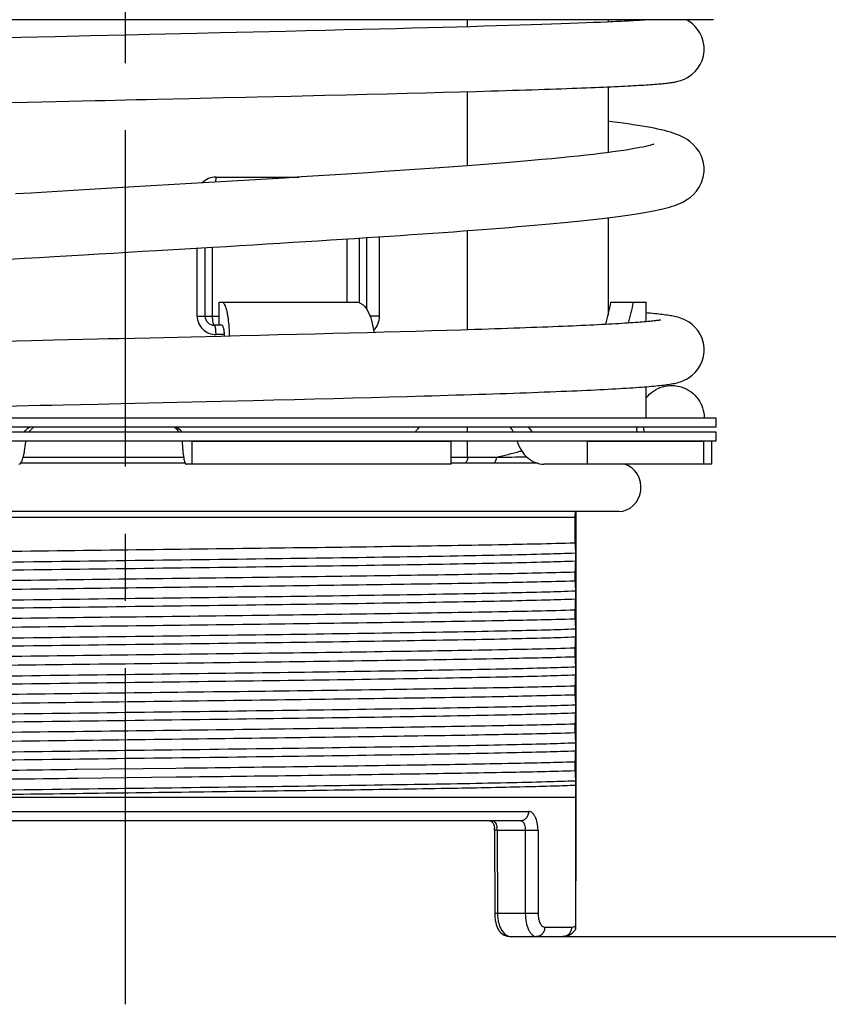
# Model space of a CAD drawing. Units: millimetres. Extents: x 0 to 210, y 0 to 297.
# Drawn here: x 104 to 122, y 186 to 207 of the extents above; entities that cross this region are included whole.
import ezdxf

# ---------------------------------------------------------------- set-up
doc = ezdxf.new("R2010")
doc.units = ezdxf.units.MM
doc.header["$LTSCALE"] = 19.36
doc.linetypes.add('CENTER', pattern=[0.6, 0.375, -0.075, 0.075, -0.075])
doc.layers.get('0').update_dxf_attribs({"linetype": 'CONTINUOUS'})
for name, color, linetype in [('BEZUGSACHSEN', 7, 'CONTINUOUS'), ('DEFAULT_1', 7, 'CENTER'), ('FASEN', 7, 'CONTINUOUS'), ('RUNDUNGEN', 7, 'CONTINUOUS'), ('ZEICHNUNGSBEMASSUNGEN', 7, 'CONTINUOUS')]:
    doc.layers.add(name, color=color, linetype=linetype)
doc.styles.get("Standard").update_dxf_attribs({"font": 'txt', "width": 0.7})
doc.dimstyles.new('DIMSTYLE_1', dxfattribs={"dimtxt": 3.5, "dimasz": 3.5, "dimexe": 0.18, "dimexo": 0.0625, "dimgap": 0.09, "dimtad": 1, "dimdec": 0, "dimdsep": 46, "dimtxsty": 'STANDARD', "dimblk": '_FILLED', "dimblk1": '_FILLED', "dimblk2": '_FILLED', "dimcen": 0.09, "dimclrt": 5, "dimadec": 0, "dimazin": 0, "dimtp": 0.3, "dimtm": 0.3, "dimtfac": 1, "dimtdec": 0, "dimtofl": 0, "dimtmove": 0, "dimatfit": 3, "dimldrblk": '_FILLED', "dimfxl": 1, "dimtolj": 1, "dimarcsym": 0})

# ---------------------------------------------------------------- blocks, each defined once
blk = doc.blocks.new('_FILLED')
at = {"color": 0, "linetype": 'BYBLOCK'}
blk.add_solid([(0, 0), (-1, 0.125), (-1, -0.125)], dxfattribs=at)
blk = doc.blocks.new('*D0')
at = {"layer": 'ZEICHNUNGSBEMASSUNGEN', "color": 2, "linetype": 'CONTINUOUS'}
for p, q in [((106.561, 259.232), (122.492, 259.232)), ((123.57, 259.232), (136.923, 259.232)), ((135.423, 259.232), (135.423, 223.409)), ((135.423, 187.586), (135.423, 223.409)), ((116.009, 187.586), (136.923, 187.586))]:
    blk.add_line(p, q, dxfattribs=at)
at = {"layer": 'ZEICHNUNGSBEMASSUNGEN', "color": 2, "linetype": 'CONTINUOUS', "xscale": 3.5, "yscale": 3.5, "zscale": 3.5}
for p, rotation in [((135.423, 259.232), 90), ((135.423, 187.586), 270)]:
    blk.add_blockref('_FILLED', p, dxfattribs=dict(at, rotation=rotation))
at = {"layer": 'ZEICHNUNGSBEMASSUNGEN', "color": 5, "linetype": 'CONTINUOUS', "insert": (131.018, 223.409), "char_height": 3.5, "width": 5.5, "attachment_point": 2, "rotation": 90, "line_spacing_factor": 0.9}
blk.add_mtext('\\Q15.0;72', dxfattribs=at)

msp = doc.modelspace()

# ---------------------------------------------------------------- linework, layer by layer
at = {"color": 7, "linetype": 'CONTINUOUS'}
for p, q in [((116.8231, 207.3285), (116.673, 207.3222)), ((116.9636, 207.3347), (116.8231, 207.3285)), ((116.9864, 207.3862), (116.9864, 207.3357)), ((110.0172, 207.1337), (109.3227, 207.1174)), ((110.4582, 207.1441), (110.0172, 207.1337)), ((110.8807, 207.1542), (110.4582, 207.1441)), ((111.2858, 207.164), (110.8807, 207.1542)), ((111.6745, 207.1736), (111.2858, 207.164)), ((112.0477, 207.1828), (111.6745, 207.1736)), ((112.4066, 207.1919), (112.0477, 207.1828)), ((112.7521, 207.2007), (112.4066, 207.1919)), ((113.0853, 207.2094), (112.7521, 207.2007)), ((113.4067, 207.218), (113.0853, 207.2094)), ((113.7166, 207.2264), (113.4067, 207.218)), ((114.0148, 207.2347), (113.7166, 207.2264)), ((114.3011, 207.2428), (114.0148, 207.2347)), ((114.5754, 207.2508), (114.3011, 207.2428)), ((114.8377, 207.2586), (114.5754, 207.2508)), ((115.0879, 207.2663), (114.8377, 207.2586)), ((115.3262, 207.2739), (115.0879, 207.2663)), ((115.5525, 207.2812), (115.3262, 207.2739)), ((115.767, 207.2885), (115.5525, 207.2812)), ((115.97, 207.2955), (115.767, 207.2885)), ((116.1618, 207.3024), (115.97, 207.2955)), ((116.3427, 207.3092), (116.1618, 207.3024)), ((116.513, 207.3158), (116.3427, 207.3092)), ((116.673, 207.3222), (116.513, 207.3158)), ((104.2989, 207.0006), (103.8141, 206.989)), ((105.0443, 207.0183), (104.2989, 207.0006)), ((105.8048, 207.0361), (105.0443, 207.0183)), ((113.7877, 205.8288), (114.134, 205.8384)), ((114.134, 205.8384), (114.4624, 205.8478)), ((116.9864, 205.9352), (116.9864, 204.5168)), ((110.1409, 205.7372), (110.86, 205.7543)), ((110.86, 205.7543), (111.3257, 205.7656)), ((111.3257, 205.7656), (111.7781, 205.7767)), ((111.7781, 205.7767), (112.2155, 205.7876)), ((112.2155, 205.7876), (112.6363, 205.7982)), ((112.6363, 205.7982), (113.0391, 205.8087)), ((113.0391, 205.8087), (113.4229, 205.8189)), ((113.4229, 205.8189), (113.7877, 205.8288)), ((104.0358, 205.5949), (104.4385, 205.6046)), ((104.4385, 205.6046), (105.0556, 205.6192)), ((116.9864, 203.1087), (116.9864, 201.0049)), ((107.8426, 202.4382), (108.4444, 202.4739)), ((108.5856, 200.7862), (108.5856, 201.2862)), ((108.5856, 201.2862), (111.5477, 201.2862)), ((117.049, 201.2862), (117.8114, 201.2862)), ((117.0097, 201.1078), (116.9864, 201.1092)), ((108.6448, 200.7862), (108.6388, 200.7862)), ((107.978, 200.5323), (107.0956, 200.5118)), ((108.6212, 200.5475), (107.978, 200.5323)), ((109.0413, 200.5575), (108.6212, 200.5475)), ((109.4545, 200.5674), (109.0413, 200.5575)), ((109.8609, 200.5773), (109.4545, 200.5674)), ((110.2606, 200.5872), (109.8609, 200.5773)), ((110.6536, 200.5971), (110.2606, 200.5872)), ((111.0393, 200.6069), (110.6536, 200.5971)), ((111.4173, 200.6167), (111.0393, 200.6069)), ((111.7871, 200.6264), (111.4173, 200.6167)), ((112.1482, 200.6362), (111.7871, 200.6264)), ((112.5002, 200.6459), (112.1482, 200.6362)), ((112.8427, 200.6555), (112.5002, 200.6459)), ((113.1754, 200.6651), (112.8427, 200.6555)), ((113.4978, 200.6747), (113.1754, 200.6651)), ((113.8098, 200.6842), (113.4978, 200.6747)), ((112.2642, 199.2399), (112.6414, 199.2503)), ((112.6414, 199.2503), (113.0067, 199.2607)), ((107.6784, 199.126), (108.6267, 199.1482)), ((108.6267, 199.1482), (109.3184, 199.1647)), ((109.3184, 199.1647), (109.7689, 199.1757)), ((109.7689, 199.1757), (110.2104, 199.1865)), ((110.2104, 199.1865), (110.6423, 199.1973)), ((110.6423, 199.1973), (111.064, 199.2081)), ((111.064, 199.2081), (111.4751, 199.2187)), ((111.4751, 199.2187), (111.8753, 199.2293)), ((111.8753, 199.2293), (112.2642, 199.2399)), ((108.0047, 198.2862), (113.5986, 198.2862)), ((108.0047, 197.7862), (108.0047, 198.2862)), ((113.5986, 197.7862), (113.5986, 198.2862)), ((116.5397, 198.2862), (119.0554, 198.2862)), ((116.5397, 197.7862), (116.5397, 198.2862)), ((119.0554, 197.7862), (119.0554, 198.2862)), ((119.2294, 197.7862), (119.2294, 198.2862)), ((113.5986, 197.7862), (108.0047, 197.7862)), ((119.0554, 197.7862), (116.5397, 197.7862)), ((116.2716, 195.4541), (116.2716, 195.2692)), ((116.2716, 194.6341), (116.2716, 194.4492)), ((116.2716, 193.8141), (116.2716, 193.6292)), ((116.2716, 192.9941), (116.2716, 192.8092)), ((116.2716, 192.1741), (116.2716, 191.9892)), ((105.5233, 191.1909), (105.4701, 191.1902)), ((107.6504, 191.217), (105.5233, 191.1909)), ((116.2716, 191.3541), (116.2716, 191.1692)), ((105.4724, 191.0053), (105.5343, 191.0061)), ((105.5343, 191.0061), (107.6527, 191.0322)), ((116.283, 190.8571), (116.2831, 190.5862))]:
    msp.add_line(p, q, dxfattribs=at)
at = {"color": 9, "linetype": 'CONTINUOUS'}
msp.add_line((116.2831, 190.5862), (99.2301, 190.5862), dxfattribs=at)
at = {"color": 7, "linetype": 'CONTINUOUS'}
for points in [[(117.3851, 207.3551), (117.3312, 207.3523), (117.2753, 207.3495), (117.2173, 207.3466), (117.1572, 207.3436), (117.0949, 207.3407), (117.0304, 207.3377), (116.9636, 207.3347)], [(117.4869, 207.3607), (117.437, 207.3579), (117.3851, 207.3551)], [(117.6674, 207.3714), (117.6251, 207.3688), (117.5809, 207.3661), (117.5348, 207.3634), (117.4869, 207.3607)], [(117.8191, 207.3816), (117.7838, 207.3791), (117.7468, 207.3766), (117.708, 207.374), (117.6674, 207.3714)], [(119.0614, 206.753), (119.0591, 206.8091), (119.0421, 206.9156), (119.0116, 207.0125), (118.9705, 207.0991), (118.9213, 207.1748), (118.8665, 207.2396), (118.8079, 207.2945), (118.7492, 207.3388), (118.6939, 207.3729), (118.669, 207.3862)], [(109.3227, 207.1174), (108.5962, 207.1006), (108.3486, 207.0949), (108.0989, 207.0891), (107.0849, 207.0658)], [(107.0849, 207.0658), (106.829, 207.0599), (106.5727, 207.054), (105.8048, 207.0361)], [(114.4624, 205.8478), (114.6201, 205.8525), (114.7736, 205.857), (114.9228, 205.8615), (115.0681, 205.866), (115.2092, 205.8704), (115.3465, 205.8747), (115.4799, 205.879), (115.6096, 205.8833), (115.7355, 205.8875), (115.8577, 205.8917), (115.9762, 205.8958), (116.0912, 205.8999), (116.2025, 205.9039), (116.3103, 205.9079), (116.4146, 205.9118), (116.5153, 205.9157), (116.6127, 205.9195), (116.7067, 205.9233), (116.7973, 205.9271), (116.8847, 205.9308), (116.9688, 205.9344), (117.0499, 205.938), (117.1279, 205.9416), (117.2029, 205.9451), (117.2751, 205.9486), (117.3445, 205.9521), (117.4112, 205.9555), (117.4754, 205.9589), (117.537, 205.9622), (117.5961, 205.9655), (117.6529, 205.9688), (117.7073, 205.9721), (117.7596, 205.9753), (117.8096, 205.9785), (117.8576, 205.9817), (117.9035, 205.9849), (117.9475, 205.9881), (117.9894, 205.9912), (118.0295, 205.9944), (118.0677, 205.9975), (118.1042, 206.0007), (118.139, 206.0038), (118.1721, 206.007), (118.2037, 206.0102), (118.234, 206.0134), (118.2629, 206.0166), (118.2906, 206.02), (118.3173, 206.0234), (118.3432, 206.027), (118.3684, 206.0307), (118.3933, 206.0347), (118.418, 206.0391), (118.4429, 206.0439), (118.4685, 206.0493), (118.4954, 206.0557), (118.5241, 206.0634), (118.5563, 206.0732), (118.5932, 206.0862), (118.6362, 206.1041), (118.6875, 206.1296), (118.7444, 206.164), (118.8056, 206.2097), (118.867, 206.267), (118.9247, 206.3358), (118.9754, 206.4159), (119.0163, 206.5058), (119.0452, 206.604), (119.0599, 206.7079), (119.0614, 206.753)], [(105.0556, 205.6192), (105.9051, 205.6391), (106.1226, 205.6442)], [(106.1226, 205.6442), (106.5643, 205.6544), (106.7886, 205.6596), (107.0152, 205.6648), (107.2441, 205.6701), (107.9451, 205.6862)], [(107.9451, 205.6862), (108.1836, 205.6917), (108.4246, 205.6973), (108.6677, 205.7029), (109.1586, 205.7142)], [(109.1586, 205.7142), (109.4051, 205.72), (110.1409, 205.7372)], [(119.0614, 204.1499), (119.0591, 204.2083), (119.0404, 204.3241), (119.0037, 204.436), (118.9524, 204.5371), (118.8924, 204.6224), (118.827, 204.6935), (118.7605, 204.7513), (118.695, 204.7981), (118.6321, 204.8358), (118.5714, 204.867), (118.5118, 204.8935), (118.4528, 204.9166), (118.3933, 204.9373), (118.3325, 204.9564), (118.2694, 204.9744), (118.2036, 204.9915), (118.1344, 205.0082), (118.0615, 205.0244), (117.9844, 205.0404), (117.903, 205.0562), (117.8168, 205.0719), (117.7258, 205.0875), (117.6296, 205.1031), (117.5282, 205.1188), (117.4214, 205.1344), (117.309, 205.1501), (117.1909, 205.1658), (117.0671, 205.1816), (116.9864, 205.1915)], [(117.9713, 204.6957), (117.9727, 204.6964), (117.9753, 204.6975), (117.9675, 204.6946), (117.9507, 204.6889), (117.925, 204.6809), (117.8911, 204.6715), (117.849, 204.6607), (117.7988, 204.649), (117.7403, 204.6363), (117.6733, 204.6228), (117.5978, 204.6087), (117.5137, 204.594), (117.4206, 204.5787), (117.3187, 204.5629), (117.2076, 204.5467), (117.0874, 204.5301), (116.9577, 204.5131), (116.8184, 204.4957), (116.6693, 204.4779), (116.5102, 204.4598), (116.3407, 204.4414), (116.1607, 204.4226), (115.9699, 204.4034)], [(115.9699, 204.4034), (115.768, 204.3839), (115.555, 204.364), (115.3305, 204.3438), (115.0946, 204.3233), (114.8472, 204.3025), (114.5886, 204.2813), (114.319, 204.2599), (114.0385, 204.2383), (113.7476, 204.2164), (113.4465, 204.1943), (113.1356, 204.172), (112.8154, 204.1495), (112.4864, 204.1269), (112.1492, 204.1042), (111.8045, 204.0814), (111.4529, 204.0585), (111.0953, 204.0356), (110.7324, 204.0126), (110.3649, 203.9897), (109.9937, 203.9668), (109.6196, 203.9439), (109.2436, 203.9211), (108.8663, 203.8985), (108.4888, 203.8759), (108.1119, 203.8536), (107.7363, 203.8314)], [(108.4444, 202.4739), (108.7409, 202.4915), (109.0342, 202.509), (109.3242, 202.5265), (109.6108, 202.5438), (109.8939, 202.561), (110.1732, 202.5782), (110.4487, 202.5952), (110.7204, 202.6121), (110.988, 202.629), (111.2515, 202.6457), (111.5109, 202.6623), (111.7659, 202.6789), (112.0166, 202.6953), (112.2629, 202.7117), (112.5047, 202.728), (112.7419, 202.7441), (112.9745, 202.7602), (113.2024, 202.7762), (113.4257, 202.7921), (113.6442, 202.808), (113.8578, 202.8237), (114.0667, 202.8394), (114.2706, 202.8549), (114.4696, 202.8704), (114.6636, 202.8858), (114.8527, 202.9012), (115.0368, 202.9164), (115.2158, 202.9315), (115.3899, 202.9466), (115.5589, 202.9616), (115.7229, 202.9765), (115.8819, 202.9914), (116.0359, 203.0061), (116.185, 203.0208), (116.3291, 203.0354), (116.4682, 203.05), (116.6025, 203.0644), (116.732, 203.0788), (116.8566, 203.0932), (116.9765, 203.1075), (117.0917, 203.1217), (117.2023, 203.1359), (117.3083, 203.1501), (117.4099, 203.1642), (117.5071, 203.1783), (117.5999, 203.1924), (117.6885, 203.2066), (117.7729, 203.2207), (117.8533, 203.2349), (117.9297, 203.2491), (118.0023, 203.2635), (118.0713, 203.278), (118.137, 203.2927), (118.1996, 203.3077), (118.2593, 203.3232), (118.3165, 203.3392), (118.3719, 203.356), (118.4257, 203.3739), (118.4791, 203.3936), (118.5328, 203.4157), (118.5879, 203.4413), (118.645, 203.4717), (118.7049, 203.5086), (118.768, 203.5549), (118.8326, 203.6122), (118.8969, 203.6835), (118.9562, 203.7694), (119.0067, 203.8715), (119.0423, 203.9842), (119.0596, 204.0992), (119.0614, 204.1503)], [(107.7363, 203.8314), (106.9929, 203.7876), (106.6267, 203.7661), (106.2645, 203.7449), (105.9067, 203.7239), (105.2048, 203.6826)], [(105.2048, 203.6826), (104.861, 203.6622), (104.522, 203.6421), (104.1881, 203.6222)], [(106.2944, 202.3473), (106.9203, 202.384), (107.2301, 202.4022), (107.8426, 202.4382)], [(104.0534, 202.2146), (104.377, 202.234), (104.6997, 202.2532), (105.0214, 202.2723)], [(105.0214, 202.2723), (105.661, 202.31), (105.9785, 202.3287), (106.2944, 202.3473)], [(119.0614, 200.2549), (119.0599, 200.3003), (119.0457, 200.402), (119.0169, 200.501), (118.9753, 200.5931), (118.9231, 200.6756), (118.8633, 200.7464), (118.8, 200.8049), (118.7374, 200.851), (118.6807, 200.8851), (118.6301, 200.9103), (118.587, 200.9285), (118.5493, 200.9421), (118.5152, 200.9529), (118.4839, 200.9617), (118.4536, 200.9693), (118.4241, 200.9761), (118.3946, 200.9822), (118.3649, 200.9878), (118.3344, 200.9932), (118.3031, 200.9983), (118.2705, 201.0032), (118.2366, 201.0081), (118.2011, 201.0128), (118.1638, 201.0175), (118.1245, 201.0221), (118.0831, 201.0268), (118.0393, 201.0314), (117.9931, 201.0361), (117.9442, 201.0408), (117.8925, 201.0456), (117.8378, 201.0504), (117.8114, 201.0526)], [(118.1277, 200.9018), (118.1275, 200.9017), (118.1234, 200.9009), (118.1158, 200.8994), (118.1049, 200.8975), (118.091, 200.8953), (118.0744, 200.8927), (118.055, 200.89), (118.033, 200.8871), (118.0085, 200.884), (117.9814, 200.8808), (117.952, 200.8775), (117.92, 200.8741), (117.8857, 200.8707), (117.8489, 200.8671), (117.8097, 200.8635), (117.7682, 200.8599), (117.7241, 200.8562), (117.6777, 200.8524), (117.6288, 200.8486), (117.5775, 200.8448), (117.5237, 200.8409), (117.4674, 200.837), (117.4086, 200.8331), (117.3473, 200.8291), (117.2835, 200.8251), (117.2172, 200.8211), (117.1483, 200.817), (117.0769, 200.8129), (117.0029, 200.8088), (116.9262, 200.8047), (116.847, 200.8005), (116.765, 200.7963), (116.6804, 200.7921), (116.5932, 200.7879), (116.5032, 200.7836), (116.4104, 200.7793), (116.3149, 200.775), (116.2167, 200.7707), (116.1156, 200.7663), (116.0118, 200.7619), (115.9051, 200.7575), (115.7955, 200.7531), (115.6831, 200.7486), (115.5679, 200.7442), (115.4497, 200.7397), (115.3287, 200.7352), (115.2048, 200.7306), (115.078, 200.7261), (114.9483, 200.7215), (114.8158, 200.7169), (114.6805, 200.7123), (114.5423, 200.7076), (114.4013, 200.703), (114.2576, 200.6983), (114.111, 200.6936), (113.9618, 200.6889), (113.8098, 200.6842)], [(105.9533, 200.4856), (105.0093, 200.464), (104.7693, 200.4585), (104.5279, 200.453), (103.5488, 200.4304)], [(107.0956, 200.5118), (106.4154, 200.4962), (106.1852, 200.4909), (105.9533, 200.4856)], [(113.0067, 199.2607), (113.1848, 199.2658), (113.3599, 199.271), (113.5319, 199.2761), (113.7008, 199.2812), (113.8665, 199.2863), (114.0292, 199.2913), (114.1886, 199.2964), (114.345, 199.3014), (114.4981, 199.3064), (114.6481, 199.3114), (114.7949, 199.3164), (114.9385, 199.3213), (115.0789, 199.3262), (115.2161, 199.3312), (115.3502, 199.336), (115.481, 199.3409), (115.6087, 199.3458), (115.7333, 199.3506), (115.8547, 199.3554), (115.9729, 199.3602), (116.0881, 199.3649), (116.2001, 199.3697), (116.309, 199.3744), (116.4148, 199.3791), (116.5176, 199.3838), (116.6173, 199.3885), (116.714, 199.3931), (116.8077, 199.3977), (116.8984, 199.4023), (116.9862, 199.4069), (117.0711, 199.4115), (117.1531, 199.416), (117.2323, 199.4206), (117.3087, 199.4251), (117.3823, 199.4296), (117.4532, 199.434), (117.5214, 199.4385), (117.5869, 199.443), (117.6499, 199.4474), (117.7103, 199.4518), (117.7681, 199.4562), (117.8236, 199.4606), (117.8766, 199.465), (117.9272, 199.4694), (117.9755, 199.4738), (118.0217, 199.4783), (118.0657, 199.4827), (118.1077, 199.4871), (118.1477, 199.4916), (118.1859, 199.4962), (118.2224, 199.5008), (118.2574, 199.5055), (118.291, 199.5104), (118.3234, 199.5154), (118.355, 199.5207), (118.3859, 199.5264), (118.4167, 199.5326), (118.4476, 199.5394), (118.4793, 199.5472), (118.5121, 199.5562), (118.5475, 199.5673), (118.5864, 199.5813), (118.6307, 199.5999), (118.6825, 199.6258), (118.7401, 199.6606), (118.8031, 199.7075), (118.8664, 199.7667), (118.9256, 199.8377), (118.9772, 199.9203), (119.0182, 200.0123), (119.0464, 200.1113), (119.0602, 200.2137), (119.0614, 200.255)], [(103.9596, 199.0405), (104.7132, 199.0578), (104.9642, 199.0636), (105.2148, 199.0693)], [(105.2148, 199.0693), (105.9638, 199.0865), (106.212, 199.0922), (106.4593, 199.0978), (107.6784, 199.126)]]:
    msp.add_lwpolyline(points, dxfattribs=at)
for centre, radius, start, end in [((104.1853, 203.9879), 13.1443, 345.98806, 348.13882), ((105.2708, 203.9806), 12.5584, 345.49148, 347.61092), ((138.1195, 194.6869), 21.8614, 177.34799, 177.98884), ((138.1195, 193.8669), 21.8614, 177.34799, 177.98884), ((138.1195, 193.0469), 21.8614, 177.34799, 177.98884), ((138.1195, 192.2269), 21.8614, 177.34799, 177.98884), ((138.1195, 191.4069), 21.8614, 177.34799, 177.98884), ((138.1195, 190.5869), 21.8614, 177.34799, 177.98884)]:
    msp.add_arc(centre, radius, start, end, dxfattribs=at)
for points, knots in [([(108.6448, 201.2862), (108.664, 201.2862), (108.6926, 201.2543), (108.7155, 201.206), (108.7357, 201.1472), (108.7535, 201.0752), (108.7758, 200.9557), (108.7866, 200.8597), (108.7922, 200.7923)], [0, 0, 0, 0, 0.1086166, 0.1984022, 0.3142827, 0.4549102, 0.6181517, 1, 1, 1, 1]), ([(111.5477, 201.2862), (111.57, 201.2862), (111.6171, 201.277), (111.6825, 201.239), (111.7426, 201.1787), (111.8184, 201.0653), (111.8882, 200.8801), (111.9155, 200.7179), (111.9231, 200.6304)], [0, 0, 0, 0, 0.0824622, 0.1729071, 0.2762364, 0.3946633, 0.675035, 1, 1, 1, 1]), ([(108.7032, 200.5499), (108.7018, 200.5813), (108.6975, 200.6385), (108.6871, 200.7044), (108.675, 200.7466), (108.6656, 200.7696), (108.6535, 200.7862), (108.6448, 200.7862)], [0, 0, 0, 0, 0.3776933, 0.6857062, 0.80402, 0.8951419, 1, 1, 1, 1]), ([(108.7922, 200.7923), (108.7938, 200.7729), (108.7996, 200.693), (108.8027, 200.6128), (108.8037, 200.5521)], [0, 0, 0, 0, 0.2427947, 1, 1, 1, 1]), ([(117.8104, 199.2178), (117.8547, 199.2743), (117.9619, 199.374), (118.1594, 199.4683), (118.3766, 199.4968), (118.5924, 199.4591), (118.7858, 199.3562), (118.9398, 199.2004), (119.0378, 199.0046), (119.0612, 198.8601), (119.0614, 198.7882)], [0, 0, 0, 0, 0.1249983, 0.249985, 0.3749954, 0.5000018, 0.6250032, 0.7499928, 0.8749799, 1, 1, 1, 1]), ([(96.7389, 195.7848), (96.9697, 195.7922), (97.4961, 195.806), (98.7806, 195.8329), (100.7605, 195.8644), (103.4609, 195.9006), (106.4229, 195.937), (109.3966, 195.9735), (112.131, 196.0096), (114.3954, 196.0454), (115.7219, 196.0725), (116.2716, 196.0892)], [0, 0, 0, 0, 0.035468, 0.0808513, 0.1973091, 0.3395549, 0.4955794, 0.6522206, 0.7962582, 0.9155378, 1, 1, 1, 1]), ([(116.2716, 196.0892), (116.2724, 196.0691), (116.2754, 195.9966), (116.2787, 195.9241), (116.2816, 195.8716)], [0, 0, 0, 0, 0.2762821, 1, 1, 1, 1]), ([(116.2816, 195.8716), (116.2831, 195.8432), (116.2831, 195.7854), (116.2829, 195.7277), (116.2816, 195.6984)], [0, 0, 0, 0, 0.4926601, 1, 1, 1, 1]), ([(116.2716, 195.4541), (115.7219, 195.4375), (114.3954, 195.4104), (112.131, 195.3745), (109.3966, 195.3384), (106.4229, 195.3019), (103.4609, 195.2655), (100.7605, 195.2293), (98.7806, 195.1979), (97.4961, 195.1709), (96.9697, 195.1571), (96.7389, 195.1497)], [0, 0, 0, 0, 0.0844622, 0.2037418, 0.3477794, 0.5044206, 0.6604451, 0.8026909, 0.9191487, 0.964532, 1, 1, 1, 1]), ([(96.7389, 194.9648), (96.9697, 194.9722), (97.496, 194.986), (98.7806, 195.0129), (100.7605, 195.0444), (103.4609, 195.0806), (106.4229, 195.117), (109.3966, 195.1535), (112.1311, 195.1896), (114.3954, 195.2254), (115.7219, 195.2525), (116.2716, 195.2692)], [0, 0, 0, 0, 0.0354674, 0.08085, 0.1973075, 0.3395552, 0.4955805, 0.6522212, 0.7962583, 0.9155379, 1, 1, 1, 1]), ([(116.2716, 195.2692), (116.2724, 195.2491), (116.2754, 195.1766), (116.2787, 195.1041), (116.2816, 195.0516)], [0, 0, 0, 0, 0.2762821, 1, 1, 1, 1]), ([(116.2816, 195.0516), (116.2831, 195.0232), (116.2831, 194.9654), (116.2829, 194.9077), (116.2816, 194.8784)], [0, 0, 0, 0, 0.4926601, 1, 1, 1, 1]), ([(116.2716, 194.6341), (115.7219, 194.6175), (114.3954, 194.5904), (112.1311, 194.5545), (109.3966, 194.5184), (106.4229, 194.4819), (103.4609, 194.4455), (100.7605, 194.4093), (98.7806, 194.3779), (97.496, 194.3509), (96.9697, 194.3371), (96.7389, 194.3297)], [0, 0, 0, 0, 0.0844621, 0.2037417, 0.3477788, 0.5044195, 0.6604448, 0.8026925, 0.91915, 0.9645326, 1, 1, 1, 1]), ([(96.7389, 194.1448), (96.9697, 194.1522), (97.496, 194.166), (98.7806, 194.1929), (100.7604, 194.2244), (103.4608, 194.2606), (106.4228, 194.297), (109.3965, 194.3335), (112.131, 194.3696), (114.3954, 194.4054), (115.7219, 194.4325), (116.2716, 194.4492)], [0, 0, 0, 0, 0.0354672, 0.0808498, 0.197306, 0.3395482, 0.4955738, 0.6522159, 0.7962547, 0.915536, 1, 1, 1, 1]), ([(116.2716, 194.4492), (116.2724, 194.4291), (116.2754, 194.3566), (116.2787, 194.2841), (116.2816, 194.2316)], [0, 0, 0, 0, 0.2762821, 1, 1, 1, 1]), ([(116.2816, 194.2316), (116.2831, 194.2032), (116.2831, 194.1454), (116.2829, 194.0877), (116.2816, 194.0584)], [0, 0, 0, 0, 0.4926601, 1, 1, 1, 1]), ([(116.2716, 193.8141), (115.7219, 193.7975), (114.3954, 193.7704), (112.131, 193.7345), (109.3965, 193.6984), (106.4228, 193.6619), (103.4608, 193.6255), (100.7604, 193.5893), (98.7806, 193.5579), (97.496, 193.5309), (96.9697, 193.5171), (96.7389, 193.5097)], [0, 0, 0, 0, 0.084464, 0.2037453, 0.3477841, 0.5044262, 0.6604518, 0.802694, 0.9191502, 0.9645328, 1, 1, 1, 1]), ([(106.5614, 193.4787), (107.568, 193.4911), (109.4983, 193.5148), (112.193, 193.5505), (114.4231, 193.586), (115.7296, 193.6128), (116.2716, 193.6292)], [0, 0, 0, 0, 0.310988, 0.5963311, 0.8324881, 1, 1, 1, 1]), ([(116.2716, 193.6292), (116.2724, 193.6091), (116.2754, 193.5366), (116.2787, 193.4641), (116.2816, 193.4116)], [0, 0, 0, 0, 0.2762821, 1, 1, 1, 1]), ([(96.7389, 193.3248), (96.9728, 193.3323), (97.5066, 193.3463), (98.8108, 193.3735), (100.8217, 193.4053), (103.5621, 193.4419), (105.532, 193.4661), (106.5614, 193.4787)], [0, 0, 0, 0, 0.0714577, 0.1630688, 0.3983738, 0.6856117, 1, 1, 1, 1]), ([(116.2816, 193.4116), (116.2831, 193.3832), (116.2831, 193.3255), (116.2829, 193.2677), (116.2816, 193.2384)], [0, 0, 0, 0, 0.4921097, 1, 1, 1, 1]), ([(116.2716, 192.9941), (115.7296, 192.9777), (114.4231, 192.9509), (112.193, 192.9154), (109.4983, 192.8797), (107.568, 192.856), (106.5614, 192.8436)], [0, 0, 0, 0, 0.1675119, 0.4036689, 0.689012, 1, 1, 1, 1]), ([(106.5614, 192.8436), (105.532, 192.831), (103.5621, 192.8068), (100.8217, 192.7702), (98.8108, 192.7384), (97.5066, 192.7112), (96.9728, 192.6972), (96.7389, 192.6897)], [0, 0, 0, 0, 0.3143883, 0.6016262, 0.8369312, 0.9285423, 1, 1, 1, 1]), ([(96.7389, 192.5048), (96.9697, 192.5122), (97.496, 192.526), (98.7805, 192.5529), (100.7603, 192.5844), (103.4606, 192.6206), (106.4227, 192.657), (109.3964, 192.6935), (112.1309, 192.7296), (114.3953, 192.7654), (115.7218, 192.7925), (116.2716, 192.8092)], [0, 0, 0, 0, 0.0354661, 0.0808471, 0.1973016, 0.3395421, 0.4955662, 0.6522082, 0.7962511, 0.9155333, 1, 1, 1, 1]), ([(116.2716, 192.8092), (116.2724, 192.7891), (116.2754, 192.7166), (116.2787, 192.6441), (116.2816, 192.5916)], [0, 0, 0, 0, 0.2762821, 1, 1, 1, 1]), ([(116.2816, 192.5916), (116.2831, 192.5632), (116.2831, 192.5054), (116.2829, 192.4477), (116.2816, 192.4184)], [0, 0, 0, 0, 0.4926601, 1, 1, 1, 1]), ([(116.2716, 192.1741), (115.7218, 192.1575), (114.3953, 192.1304), (112.1309, 192.0945), (109.3964, 192.0584), (106.4227, 192.0219), (103.4606, 191.9855), (100.7603, 191.9493), (98.7805, 191.9179), (97.496, 191.8909), (96.9697, 191.8771), (96.7389, 191.8697)], [0, 0, 0, 0, 0.0844667, 0.2037489, 0.3477918, 0.5044338, 0.6604579, 0.8026984, 0.9191529, 0.9645339, 1, 1, 1, 1]), ([(96.7389, 191.6848), (96.9697, 191.6922), (97.496, 191.706), (98.7805, 191.7329), (100.7604, 191.7644), (103.4607, 191.8006), (106.4228, 191.837), (109.3965, 191.8735), (112.131, 191.9096), (114.3954, 191.9454), (115.7219, 191.9725), (116.2716, 191.9892)], [0, 0, 0, 0, 0.0354664, 0.0808479, 0.1973037, 0.339546, 0.495572, 0.6522138, 0.7962558, 0.9155371, 1, 1, 1, 1]), ([(116.2716, 191.9892), (116.2724, 191.9691), (116.2754, 191.8966), (116.2787, 191.8241), (116.2816, 191.7716)], [0, 0, 0, 0, 0.2762821, 1, 1, 1, 1]), ([(116.2816, 191.7716), (116.2831, 191.7432), (116.2831, 191.6854), (116.2829, 191.6277), (116.2816, 191.5984)], [0, 0, 0, 0, 0.4926601, 1, 1, 1, 1]), ([(105.4701, 191.1902), (104.5463, 191.1788), (102.7914, 191.1568), (100.358, 191.1234), (98.3713, 191.0902), (97.2158, 191.0651), (96.7389, 191.0497)], [0, 0, 0, 0, 0.317403, 0.6029472, 0.836069, 1, 1, 1, 1]), ([(116.2716, 191.3541), (115.7877, 191.3394), (114.631, 191.3148), (112.6591, 191.2824), (110.2694, 191.2497), (108.5523, 191.2282), (107.6504, 191.217)], [0, 0, 0, 0, 0.1684561, 0.4025208, 0.6861847, 1, 1, 1, 1]), ([(107.6527, 191.0322), (108.5543, 191.0433), (110.271, 191.0648), (112.6601, 191.0975), (114.6314, 191.1299), (115.7878, 191.1545), (116.2716, 191.1692)], [0, 0, 0, 0, 0.3138193, 0.5974782, 0.8315402, 1, 1, 1, 1]), ([(116.2716, 191.1692), (116.2724, 191.1491), (116.2754, 191.0766), (116.2787, 191.0041), (116.2816, 190.9516)], [0, 0, 0, 0, 0.2762821, 1, 1, 1, 1]), ([(96.7389, 190.8648), (97.2159, 190.8801), (98.3718, 190.9053), (100.3589, 190.9385), (102.793, 190.9719), (104.5483, 190.9939), (105.4724, 191.0053)], [0, 0, 0, 0, 0.1639299, 0.3970551, 0.6826027, 1, 1, 1, 1]), ([(116.2816, 190.9516), (116.2818, 190.9481), (116.283, 190.9166), (116.2831, 190.8851), (116.283, 190.8571)], [0, 0, 0, 0, 0.1105356, 1, 1, 1, 1]), ([(99.2329, 190.5862), (99.9182, 190.5989), (101.4064, 190.6226), (103.7614, 190.6552), (106.3037, 190.6879), (108.8633, 190.7207), (111.2689, 190.7532), (113.3594, 190.7856), (114.8384, 190.8136), (115.7613, 190.8379), (116.1266, 190.8503), (116.2833, 190.8571)], [0, 0, 0, 0, 0.120581, 0.2618421, 0.4143392, 0.5678769, 0.7121751, 0.8375782, 0.9357045, 0.9724091, 1, 1, 1, 1])]:
    msp.add_open_spline(points, degree=3, knots=knots, dxfattribs=at)
at = {"color": 9, "linetype": 'CONTINUOUS'}
for points, knots in [([(96.728, 195.539), (96.9176, 195.5478), (97.3751, 195.563), (98.1718, 195.583), (99.181, 195.6031), (100.8727, 195.6318), (103.2892, 195.6659), (106.3742, 195.7054), (109.478, 195.745), (111.9334, 195.779), (113.6732, 195.8077), (114.7293, 195.8278), (115.5786, 195.8478), (116.0729, 195.863), (116.2816, 195.8716)], [0, 0, 0, 0, 0.0291125, 0.0702129, 0.1222613, 0.1839432, 0.3297586, 0.4929917, 0.6572213, 0.805926, 0.8696783, 0.9241474, 0.9679579, 1, 1, 1, 1]), ([(96.728, 195.3658), (96.9176, 195.3746), (97.3751, 195.3898), (98.1718, 195.4098), (99.181, 195.4299), (100.8727, 195.4586), (103.2892, 195.4927), (106.3742, 195.5322), (109.478, 195.5718), (111.9334, 195.6058), (113.6732, 195.6345), (114.7293, 195.6546), (115.5786, 195.6746), (116.0729, 195.6898), (116.2816, 195.6984)], [0, 0, 0, 0, 0.0291125, 0.0702129, 0.1222613, 0.1839432, 0.3297586, 0.4929917, 0.6572213, 0.805926, 0.8696783, 0.9241474, 0.9679579, 1, 1, 1, 1]), ([(96.728, 194.719), (96.9176, 194.7278), (97.3751, 194.743), (98.1718, 194.763), (99.181, 194.7831), (100.8727, 194.8118), (103.2892, 194.8459), (106.3742, 194.8854), (109.478, 194.925), (111.9334, 194.959), (113.6732, 194.9877), (114.7293, 195.0078), (115.5786, 195.0278), (116.0729, 195.043), (116.2816, 195.0516)], [0, 0, 0, 0, 0.0291125, 0.0702129, 0.1222613, 0.1839432, 0.3297586, 0.4929917, 0.6572213, 0.805926, 0.8696783, 0.9241474, 0.9679579, 1, 1, 1, 1]), ([(96.728, 194.5458), (96.9176, 194.5546), (97.3751, 194.5698), (98.1718, 194.5898), (99.181, 194.6099), (100.8727, 194.6386), (103.2892, 194.6727), (106.3742, 194.7122), (109.478, 194.7518), (111.9334, 194.7858), (113.6732, 194.8145), (114.7293, 194.8346), (115.5786, 194.8546), (116.0729, 194.8698), (116.2816, 194.8784)], [0, 0, 0, 0, 0.0291125, 0.0702129, 0.1222613, 0.1839432, 0.3297586, 0.4929917, 0.6572213, 0.805926, 0.8696783, 0.9241474, 0.9679579, 1, 1, 1, 1]), ([(96.728, 193.899), (96.9176, 193.9078), (97.3751, 193.923), (98.1718, 193.943), (99.181, 193.9631), (100.8727, 193.9918), (103.2892, 194.0259), (106.3742, 194.0654), (109.478, 194.105), (111.9334, 194.139), (113.6732, 194.1677), (114.7293, 194.1878), (115.5786, 194.2078), (116.0729, 194.223), (116.2816, 194.2316)], [0, 0, 0, 0, 0.0291125, 0.0702129, 0.1222613, 0.1839432, 0.3297586, 0.4929917, 0.6572213, 0.805926, 0.8696783, 0.9241474, 0.9679579, 1, 1, 1, 1]), ([(96.728, 193.7258), (96.9176, 193.7346), (97.3751, 193.7498), (98.1718, 193.7698), (99.181, 193.7899), (100.8727, 193.8186), (103.2892, 193.8527), (106.3742, 193.8922), (109.478, 193.9318), (111.9334, 193.9658), (113.6732, 193.9945), (114.7293, 194.0146), (115.5786, 194.0346), (116.0729, 194.0498), (116.2816, 194.0584)], [0, 0, 0, 0, 0.0291125, 0.0702129, 0.1222613, 0.1839432, 0.3297586, 0.4929917, 0.6572213, 0.805926, 0.8696783, 0.9241474, 0.9679579, 1, 1, 1, 1]), ([(106.5614, 193.2478), (107.6135, 193.2612), (109.615, 193.2868), (112.023, 193.3204), (113.7262, 193.3486), (114.7597, 193.3685), (115.5918, 193.3882), (116.0765, 193.4032), (116.2816, 193.4116)], [0, 0, 0, 0, 0.3246961, 0.6176838, 0.7431458, 0.8503543, 0.9366776, 1, 1, 1, 1]), ([(96.728, 193.079), (96.921, 193.088), (97.3876, 193.1034), (98.201, 193.1236), (99.2324, 193.144), (100.9608, 193.1732), (103.4252, 193.2077), (105.4786, 193.234), (106.5614, 193.2478)], [0, 0, 0, 0, 0.0589354, 0.1423911, 0.2481976, 0.3735993, 0.6696917, 1, 1, 1, 1]), ([(106.5614, 193.0746), (107.6135, 193.088), (109.615, 193.1136), (112.023, 193.1472), (113.7262, 193.1754), (114.7597, 193.1953), (115.5918, 193.215), (116.0765, 193.23), (116.2816, 193.2384)], [0, 0, 0, 0, 0.3246961, 0.6176838, 0.7431458, 0.8503543, 0.9366776, 1, 1, 1, 1]), ([(96.728, 192.9058), (96.921, 192.9148), (97.3876, 192.9302), (98.201, 192.9504), (99.2324, 192.9708), (100.9608, 193), (103.4252, 193.0345), (105.4786, 193.0608), (106.5614, 193.0746)], [0, 0, 0, 0, 0.0589354, 0.1423911, 0.2481976, 0.3735993, 0.6696917, 1, 1, 1, 1]), ([(96.728, 192.259), (96.9176, 192.2678), (97.3751, 192.283), (98.1718, 192.303), (99.181, 192.3231), (100.8727, 192.3518), (103.2892, 192.3859), (106.3742, 192.4254), (109.478, 192.465), (111.9334, 192.499), (113.6732, 192.5277), (114.7293, 192.5478), (115.5786, 192.5678), (116.0729, 192.583), (116.2816, 192.5916)], [0, 0, 0, 0, 0.0291125, 0.0702129, 0.1222613, 0.1839432, 0.3297586, 0.4929917, 0.6572213, 0.805926, 0.8696783, 0.9241474, 0.9679579, 1, 1, 1, 1]), ([(96.728, 192.0858), (96.9176, 192.0946), (97.3751, 192.1098), (98.1718, 192.1298), (99.181, 192.1499), (100.8727, 192.1786), (103.2892, 192.2127), (106.3742, 192.2522), (109.478, 192.2918), (111.9334, 192.3258), (113.6732, 192.3545), (114.7293, 192.3746), (115.5786, 192.3946), (116.0729, 192.4098), (116.2816, 192.4184)], [0, 0, 0, 0, 0.0291125, 0.0702129, 0.1222613, 0.1839432, 0.3297586, 0.4929917, 0.6572213, 0.805926, 0.8696783, 0.9241474, 0.9679579, 1, 1, 1, 1]), ([(96.728, 191.439), (96.9176, 191.4478), (97.3751, 191.463), (98.1718, 191.483), (99.181, 191.5031), (100.8727, 191.5318), (103.2892, 191.5659), (106.3742, 191.6054), (109.478, 191.645), (111.9334, 191.679), (113.6732, 191.7077), (114.7293, 191.7278), (115.5786, 191.7478), (116.0729, 191.763), (116.2816, 191.7716)], [0, 0, 0, 0, 0.0291125, 0.0702129, 0.1222613, 0.1839432, 0.3297586, 0.4929917, 0.6572213, 0.805926, 0.8696783, 0.9241474, 0.9679579, 1, 1, 1, 1]), ([(96.728, 191.2658), (96.9176, 191.2746), (97.3751, 191.2898), (98.1718, 191.3098), (99.181, 191.3299), (100.8727, 191.3586), (103.2892, 191.3927), (106.3742, 191.4322), (109.478, 191.4718), (111.9334, 191.5058), (113.6732, 191.5345), (114.7293, 191.5546), (115.5786, 191.5746), (116.0729, 191.5898), (116.2816, 191.5984)], [0, 0, 0, 0, 0.0291125, 0.0702129, 0.1222613, 0.1839432, 0.3297586, 0.4929917, 0.6572213, 0.805926, 0.8696783, 0.9241474, 0.9679579, 1, 1, 1, 1]), ([(96.728, 190.619), (96.9176, 190.6278), (97.3751, 190.643), (98.1718, 190.663), (99.181, 190.6831), (100.8727, 190.7118), (103.2892, 190.7459), (106.3742, 190.7854), (109.478, 190.825), (111.9334, 190.859), (113.6732, 190.8877), (114.7293, 190.9078), (115.5786, 190.9278), (116.0729, 190.943), (116.2816, 190.9516)], [0, 0, 0, 0, 0.0291125, 0.0702129, 0.1222613, 0.1839432, 0.3297586, 0.4929917, 0.6572213, 0.805926, 0.8696783, 0.9241474, 0.9679579, 1, 1, 1, 1])]:
    msp.add_open_spline(points, degree=3, knots=knots, dxfattribs=at)
at = {"layer": 'BEZUGSACHSEN', "color": 7, "linetype": 'CONTINUOUS'}
for p, q in [((117.8114, 200.8637), (117.8114, 201.2862)), ((117.8114, 198.7862), (117.8114, 199.4597)), ((119.3114, 198.7862), (119.3114, 198.5862)), ((119.3114, 198.4862), (119.3114, 198.2862)), ((107.8499, 197.8062), (104.2921, 197.8062)), ((115.4693, 197.8062), (113.5986, 197.8062)), ((117.2164, 196.7662), (95.9064, 196.7662)), ((114.5353, 189.8864), (114.5366, 188.0859))]:
    msp.add_line(p, q, dxfattribs=at)
at = {"layer": 'BEZUGSACHSEN', "color": 9, "linetype": 'CONTINUOUS'}
for p, q in [((114.5903, 189.8862), (114.5353, 189.8864)), ((114.5958, 188.0862), (114.5366, 188.0859))]:
    msp.add_line(p, q, dxfattribs=at)
at = {"layer": 'BEZUGSACHSEN', "color": 7, "linetype": 'CONTINUOUS'}
msp.add_arc((114.1652, 189.8861), 0.3701, 0.04959, 6.06308, dxfattribs=at)
msp.add_ellipse((117.2164, 197.2862), major_axis=(0, -0.52), ratio=0.9230769, start_param=0, end_param=2.8638482, dxfattribs=at)
for points, knots in [([(114.4304, 190.0862), (114.4411, 190.0862), (114.4646, 190.0787), (114.4815, 190.0616), (114.4892, 190.0516)], [0, 0, 0, 0, 0.457861, 1, 1, 1, 1]), ([(114.4892, 190.0516), (114.5017, 190.0354), (114.5216, 189.994), (114.5307, 189.9496), (114.5333, 189.9252)], [0, 0, 0, 0, 0.4553658, 1, 1, 1, 1]), ([(114.5366, 188.0859), (114.5366, 188.073), (114.5377, 188.0219), (114.543, 187.971), (114.5495, 187.9334)], [0, 0, 0, 0, 0.2527211, 1, 1, 1, 1]), ([(114.5495, 187.9334), (114.5594, 187.8761), (114.5817, 187.7952), (114.6322, 187.7052), (114.6623, 187.6714), (114.6783, 187.6588)], [0, 0, 0, 0, 0.565749, 0.8019949, 1, 1, 1, 1])]:
    msp.add_open_spline(points, degree=3, knots=knots, dxfattribs=at)
at = {"layer": 'DEFAULT_1', "color": 7, "linetype": 'CENTER'}
msp.add_line((106.5614, 186.1222), (106.5614, 261.5875), dxfattribs=at)
at = {"layer": 'FASEN', "color": 7, "linetype": 'CONTINUOUS'}
msp.add_line((119.2614, 207.3862), (93.8614, 207.3862), dxfattribs=at)
at = {"layer": 'RUNDUNGEN', "color": 7, "linetype": 'CONTINUOUS'}
for p, q in [((113.951, 207.2329), (113.951, 207.3862)), ((116.9864, 207.3862), (116.9864, 207.3357)), ((116.9864, 205.9352), (116.9864, 204.5168)), ((113.951, 204.2317), (113.951, 205.8333)), ((116.9864, 203.1087), (116.9864, 201.0049)), ((113.951, 200.6886), (113.951, 202.8307)), ((108.2805, 200.9862), (108.2805, 202.4641)), ((108.6448, 200.7862), (108.4805, 200.7862)), ((93.9692, 198.7862), (119.3114, 198.7862)), ((113.951, 198.4862), (113.951, 198.5862)), ((119.3114, 198.2862), (93.9692, 198.2862)), ((113.951, 197.9362), (113.951, 198.2862)), ((108.0047, 197.7862), (107.8689, 197.7862)), ((116.5397, 197.7862), (115.6005, 197.7862)), ((119.2294, 197.7862), (119.0554, 197.7862)), ((116.2918, 196.7662), (116.2918, 188.7862)), ((116.2716, 196.6362), (116.2716, 196.0892)), ((116.2831, 190.5862), (116.2831, 187.8194)), ((115.0984, 190.0862), (98.0243, 190.0862)), ((116.2918, 188.6723), (116.2918, 188.7862)), ((114.8806, 187.5862), (116.0092, 187.5862)), ((116.2087, 187.6566), (116.2741, 187.7212)), ((116.2741, 187.7212), (116.2845, 187.7345))]:
    msp.add_line(p, q, dxfattribs=at)
at = {"layer": 'RUNDUNGEN', "color": 9, "linetype": 'CONTINUOUS'}
for p, q in [((108.5173, 203.9862), (110.3085, 203.9862)), ((111.3407, 202.6514), (111.3407, 201.2862)), ((111.6104, 202.6688), (111.6104, 201.2726)), ((111.7729, 201.1283), (111.7729, 202.6793)), ((112.0495, 200.9862), (112.0495, 202.6975)), ((108.1097, 200.9862), (108.1097, 202.454)), ((108.4425, 200.9862), (108.4425, 202.4737)), ((108.1097, 200.9862), (108.5856, 200.9862)), ((112.0495, 200.9862), (111.8432, 200.9862)), ((108.7007, 200.5862), (108.5173, 200.5862)), ((104.3512, 197.9362), (107.8164, 197.9362)), ((113.5986, 197.9362), (114.5714, 197.9362)), ((116.2716, 196.6362), (96.7389, 196.6362)), ((97.8534, 190.2862), (115.2694, 190.2862)), ((114.5903, 189.8862), (115.4734, 189.8862)), ((114.5903, 189.8862), (114.5958, 188.0862)), ((115.1983, 189.8862), (115.1983, 188.086)), ((115.4734, 189.8862), (115.4734, 188.0862)), ((115.1983, 188.086), (114.5958, 188.0862)), ((115.4734, 188.0862), (115.1983, 188.0862)), ((115.6172, 187.7862), (116.1986, 187.7862)), ((116.0123, 187.5862), (116.0092, 187.5862))]:
    msp.add_line(p, q, dxfattribs=at)
at = {"layer": 'RUNDUNGEN', "color": 3, "linetype": 'CONTINUOUS'}
for p, q in [((119.3114, 198.5862), (93.9692, 198.5862)), ((93.9692, 198.4862), (119.3114, 198.4862))]:
    msp.add_line(p, q, dxfattribs=at)
at = {"layer": 'RUNDUNGEN', "color": 7, "linetype": 'CONTINUOUS'}
for points in [[(114.6783, 187.6588), (114.744, 187.6177), (114.8084, 187.5948), (114.8794, 187.5862)], [(114.6784, 187.6587), (114.732, 187.6237), (114.7388, 187.6209)], [(114.7643, 187.6105), (114.7913, 187.5994), (114.8005, 187.5976)], [(116.0123, 187.5862), (116.0507, 187.589), (116.1328, 187.6116), (116.2087, 187.6566)]]:
    msp.add_lwpolyline(points, dxfattribs=at)
for centre, radius, start, end in [((108.4805, 200.9862), 0.2, 179.98738, 270.00305), ((104.784, 198.27), 0.3743, 140.74775, 144.59098), ((107.4281, 198.2859), 0.3508, 51.36503, 58.84777), ((107.4207, 198.2769), 0.3625, 35.38623, 51.34005), ((113.0582, 198.3843), 0.2496, 126.00319, 137.28831), ((101.2643, 198.5396), 3.1524, 355.11787, 355.38961)]:
    msp.add_arc(centre, radius, start, end, dxfattribs=at)
at = {"layer": 'RUNDUNGEN', "color": 9, "linetype": 'CONTINUOUS'}
for centre, radius, start, end in [((109.8013, 217.9973), 20.6204, 283.37516, 284.84196), ((110.4897, 215.3772), 17.9114, 284.86044, 284.99184), ((109.3828, 515.7198), 317.826, 270.935406, 271.054235), ((114.201, 189.8862), 0.3893, 0.00156, 7.63863)]:
    msp.add_arc(centre, radius, start, end, dxfattribs=at)
for points, knots in [([(108.5173, 203.9862), (108.4627, 203.9862), (108.352, 203.9641), (108.2587, 203.9001), (108.2207, 203.8605)], [0, 0, 0, 0, 0.4986319, 1, 1, 1, 1]), ([(108.5114, 203.8772), (108.5124, 203.8855), (108.516, 203.9218), (108.5173, 203.9582), (108.5173, 203.9861)], [0, 0, 0, 0, 0.232061, 1, 1, 1, 1]), ([(108.1097, 200.9862), (108.1097, 200.9333), (108.1316, 200.8266), (108.2242, 200.6935), (108.3596, 200.6063), (108.4652, 200.5862), (108.5173, 200.5862)], [0, 0, 0, 0, 0.2516304, 0.5024055, 0.7518485, 1, 1, 1, 1]), ([(108.4805, 200.7862), (108.4777, 200.7862), (108.4711, 200.7909), (108.4648, 200.8031), (108.4585, 200.8217), (108.4506, 200.8577), (108.4442, 200.9133), (108.4425, 200.9607), (108.4425, 200.9862)], [0, 0, 0, 0, 0.0399221, 0.1041782, 0.1981234, 0.3202392, 0.6333618, 1, 1, 1, 1]), ([(111.9179, 200.6739), (111.9596, 200.7118), (112.0271, 200.8105), (112.0494, 200.9271), (112.0495, 200.9862)], [0, 0, 0, 0, 0.4881806, 1, 1, 1, 1]), ([(108.4996, 200.7571), (108.4974, 200.7646), (108.4941, 200.7754), (108.4847, 200.7862), (108.4805, 200.7862)], [0, 0, 0, 0, 0.6553818, 1, 1, 1, 1]), ([(108.5173, 200.5862), (108.5173, 200.6189), (108.5147, 200.6762), (108.5068, 200.7335), (108.4996, 200.7571)], [0, 0, 0, 0, 0.5702985, 1, 1, 1, 1]), ([(114.5714, 197.9362), (114.5714, 197.9106), (114.562, 197.8614), (114.532, 197.82), (114.5135, 197.8062)], [0, 0, 0, 0, 0.5250431, 1, 1, 1, 1]), ([(115.2694, 190.2862), (115.2694, 190.2603), (115.2609, 190.2091), (115.2239, 190.1429), (115.1672, 190.0973), (115.1207, 190.0862), (115.0983, 190.0862)], [0, 0, 0, 0, 0.2676425, 0.5253106, 0.7681743, 1, 1, 1, 1]), ([(115.4734, 189.8862), (115.4734, 189.9379), (115.4644, 190.0355), (115.4294, 190.1484), (115.3868, 190.2189), (115.3515, 190.2567), (115.312, 190.2806), (115.2832, 190.2862), (115.2694, 190.2862)], [0, 0, 0, 0, 0.318752, 0.6001801, 0.7195839, 0.8237438, 0.9153956, 1, 1, 1, 1]), ([(114.4903, 190.0862), (114.504, 190.0862), (114.5353, 190.0712), (114.5529, 190.0438), (114.561, 190.0276)], [0, 0, 0, 0, 0.4318419, 1, 1, 1, 1]), ([(114.561, 190.0276), (114.5642, 190.0212), (114.5766, 189.9926), (114.5836, 189.9618), (114.5868, 189.9379)], [0, 0, 0, 0, 0.2289847, 1, 1, 1, 1]), ([(115.0983, 190.0862), (115.1053, 190.0862), (115.1198, 190.0834), (115.1437, 190.0687), (115.1665, 190.0393), (115.1919, 189.9776), (115.1983, 189.9236), (115.1983, 189.8861)], [0, 0, 0, 0, 0.0863513, 0.178908, 0.3409703, 0.5368893, 1, 1, 1, 1]), ([(114.5958, 188.0862), (114.5958, 188.0732), (114.5971, 188.0215), (114.603, 187.97), (114.6101, 187.932)], [0, 0, 0, 0, 0.252055, 1, 1, 1, 1]), ([(115.1983, 188.086), (115.1983, 188.0219), (115.2095, 187.9008), (115.2518, 187.7604), (115.3026, 187.6719), (115.3439, 187.6243), (115.3897, 187.5937), (115.4234, 187.5862), (115.4392, 187.5862)], [0, 0, 0, 0, 0.3217427, 0.6070926, 0.7278696, 0.83187, 0.920832, 1, 1, 1, 1]), ([(115.4734, 188.0862), (115.4734, 188.0474), (115.4803, 187.9743), (115.506, 187.8898), (115.5367, 187.8369), (115.5666, 187.802), (115.5978, 187.7862), (115.6172, 187.7862)], [0, 0, 0, 0, 0.3262065, 0.613454, 0.7340642, 0.8373209, 1, 1, 1, 1]), ([(114.6101, 187.932), (114.6125, 187.9197), (114.6226, 187.8723), (114.6374, 187.8258), (114.6512, 187.7927)], [0, 0, 0, 0, 0.2591693, 1, 1, 1, 1]), ([(114.6512, 187.7927), (114.6618, 187.7674), (114.7024, 187.6855), (114.7743, 187.6101), (114.8368, 187.5924)], [0, 0, 0, 0, 0.2970165, 1, 1, 1, 1]), ([(115.6172, 187.7862), (115.6172, 187.7603), (115.6081, 187.7088), (115.5695, 187.6424), (115.5103, 187.5972), (115.4624, 187.5862), (115.4392, 187.5862)], [0, 0, 0, 0, 0.2630025, 0.5190055, 0.7638108, 1, 1, 1, 1]), ([(116.1986, 187.7862), (116.1986, 187.7605), (116.189, 187.7091), (116.1483, 187.6429), (116.0863, 187.598), (116.0367, 187.5867), (116.0123, 187.5862)], [0, 0, 0, 0, 0.2558591, 0.5087507, 0.7564257, 1, 1, 1, 1]), ([(116.1986, 187.7862), (116.2042, 187.7862), (116.2269, 187.7878), (116.2489, 187.7963), (116.2635, 187.8052)], [0, 0, 0, 0, 0.2454524, 1, 1, 1, 1])]:
    msp.add_open_spline(points, degree=3, knots=knots, dxfattribs=at)
at = {"layer": 'RUNDUNGEN', "color": 7, "linetype": 'CONTINUOUS'}
for points in [[(104.3768, 198.4864), (104.4064, 198.5256), (104.4432, 198.5606), (104.4851, 198.5862)], [(104.5848, 198.5862), (104.5505, 198.5652), (104.5196, 198.5379), (104.4942, 198.5068)], [(107.6662, 198.5862), (107.7082, 198.5608), (107.7453, 198.526), (107.7743, 198.4864)], [(112.8326, 198.4864), (112.842, 198.5111), (112.8569, 198.5341), (112.8748, 198.5536)]]:
    msp.add_open_spline(points, degree=3, dxfattribs=at)
for points, knots in [([(114.9398, 198.4869), (114.9345, 198.4966), (114.9142, 198.5322), (114.8895, 198.5656), (114.8677, 198.5862)], [0, 0, 0, 0, 0.2704933, 1, 1, 1, 1]), ([(115.2591, 198.5862), (115.2661, 198.5796), (115.2956, 198.5485), (115.3205, 198.5134), (115.3398, 198.4864)], [0, 0, 0, 0, 0.2242815, 1, 1, 1, 1]), ([(117.6147, 198.4864), (117.6127, 198.4958), (117.6079, 198.529), (117.6111, 198.5634), (117.6181, 198.5862)], [0, 0, 0, 0, 0.287816, 1, 1, 1, 1]), ([(117.7542, 198.5536), (117.7541, 198.5484), (117.7546, 198.5258), (117.7584, 198.5032), (117.7631, 198.4864)], [0, 0, 0, 0, 0.2272523, 1, 1, 1, 1]), ([(117.757, 198.5862), (117.7566, 198.5837), (117.7551, 198.5729), (117.7543, 198.562), (117.7542, 198.5536)], [0, 0, 0, 0, 0.229831, 1, 1, 1, 1]), ([(104.2587, 197.7862), (104.2777, 197.7862), (104.306, 197.8172), (104.3287, 197.8648), (104.3488, 197.9224), (104.3665, 197.9931), (104.3888, 198.1105), (104.3997, 198.205), (104.4053, 198.2713)], [0, 0, 0, 0, 0.1089646, 0.1986926, 0.314258, 0.4547169, 0.6179363, 1, 1, 1, 1]), ([(107.785, 198.2862), (107.7881, 198.2182), (107.7958, 198.0965), (107.8132, 197.9417), (107.8332, 197.8438), (107.8509, 197.7983), (107.8636, 197.7862), (107.8689, 197.7862)], [0, 0, 0, 0, 0.3964764, 0.7089963, 0.9121278, 0.96892, 1, 1, 1, 1]), ([(115.0201, 198.2862), (115.0427, 198.2149), (115.1031, 198.0813), (115.2397, 197.918), (115.41, 197.8113), (115.5384, 197.7862), (115.6005, 197.7862)], [0, 0, 0, 0, 0.2748048, 0.5321394, 0.7717467, 1, 1, 1, 1]), ([(113.951, 197.9362), (113.951, 197.9232), (113.9467, 197.876), (113.9246, 197.8279), (113.8976, 197.8062)], [0, 0, 0, 0, 0.2723012, 1, 1, 1, 1]), ([(116.2733, 196.7663), (116.2731, 196.7609), (116.2718, 196.7175), (116.2716, 196.6742), (116.2716, 196.6362)], [0, 0, 0, 0, 0.1244288, 1, 1, 1, 1]), ([(116.2845, 187.7345), (116.285, 187.7351), (116.2847, 187.7382), (116.2855, 187.7438), (116.2856, 187.7529), (116.286, 187.7645), (116.2863, 187.7786), (116.2868, 187.8017), (116.2874, 187.8355), (116.288, 187.8813), (116.2886, 187.9335), (116.2891, 187.9914), (116.2898, 188.078), (116.2905, 188.196), (116.2911, 188.3467), (116.2916, 188.507), (116.2917, 188.6165), (116.2918, 188.6723)], [0, 0, 0, 0, 0.0026632, 0.0090522, 0.0186779, 0.0311804, 0.0462852, 0.0637721, 0.1052127, 0.154368, 0.2103136, 0.2722456, 0.3394804, 0.4874128, 0.6495119, 0.8216715, 1, 1, 1, 1]), ([(116.2831, 187.8194), (116.2831, 187.8041), (116.2834, 187.7826), (116.2831, 187.7502), (116.2843, 187.7433), (116.284, 187.7337), (116.2845, 187.7345)], [0, 0, 0, 0, 0.5393611, 0.8336292, 0.9669507, 1, 1, 1, 1])]:
    msp.add_open_spline(points, degree=3, knots=knots, dxfattribs=at)
at = {"layer": 'RUNDUNGEN', "color": 9, "linetype": 'CONTINUOUS'}
for points in [[(116.2635, 187.8052), (116.2703, 187.8094), (116.2769, 187.8142), (116.2831, 187.8194)], [(114.8368, 187.5924), (114.851, 187.5884), (114.8659, 187.5862), (114.8806, 187.5862)]]:
    msp.add_open_spline(points, degree=3, dxfattribs=at)

# ---------------------------------------------------------------- dimensions: what is measured, and where the dimension line sits
at = {"layer": 'ZEICHNUNGSBEMASSUNGEN', "color": 2, "linetype": 'CONTINUOUS'}
dim = msp.add_linear_dim(base=(135.4234, 187.5862), p1=(106.5614, 259.2318), p2=(116.0092, 187.5862), angle=270, dimstyle='DIMSTYLE_1', dxfattribs=at)
dim.commit()
dim.dimension.update_dxf_attribs({"geometry": '*D0', "text_midpoint": (133.9997, 220.9505), "dimtype": 160})

doc.saveas('drawing.dxf')
